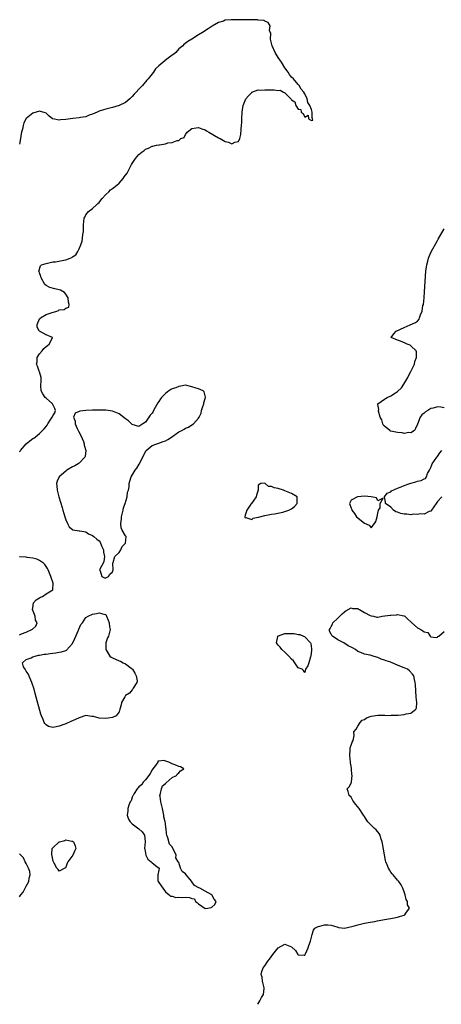
# Model space of a CAD drawing. Units: inches. Extents: x 2637000 to 2640000, y 1503000 to 1506000.
# Drawn here: x 2638009 to 2638136, y 1503000 to 1503297 of the extents above; entities that cross this region are included whole.
import ezdxf

# ---------------------------------------------------------------- set-up
doc = ezdxf.new("R2010")
doc.units = ezdxf.units.IN
doc.header["$MEASUREMENT"] = 0
doc.layers.add('LD26371503_2ft', color=71, linetype='Continuous')

msp = doc.modelspace()

# ---------------------------------------------------------------- linework, layer by layer
at = {"layer": 'LD26371503_2ft'}
for points, elevation in [([(2638009, 1503166.69), (2638009.21, 1503166.79), (2638009.34, 1503167), (2638011, 1503168.95), (2638012.11, 1503169.89), (2638013, 1503170.56), (2638013.3, 1503170.7), (2638013.73, 1503171), (2638015, 1503172.1), (2638015.98, 1503173), (2638016.47, 1503173.53), (2638017, 1503174.24), (2638017.34, 1503174.66), (2638017.52, 1503175), (2638018.43, 1503176.43), (2638018.84, 1503177), (2638018.9, 1503177.1), (2638019, 1503177.41), (2638019.64, 1503178.36), (2638019.84, 1503179), (2638019.67, 1503179.67), (2638019, 1503180.85), (2638018.95, 1503181), (2638017, 1503182.71), (2638016.72, 1503183), (2638016.05, 1503184.05), (2638015.5, 1503185), (2638015.43, 1503186.57), (2638015.44, 1503187), (2638015.53, 1503187.53), (2638015.56, 1503189), (2638015, 1503190.65), (2638014.94, 1503190.94), (2638014.41, 1503192.41), (2638014.16, 1503193), (2638014.28, 1503193.72), (2638014.33, 1503195), (2638015, 1503196.09), (2638015.81, 1503197), (2638016.32, 1503197.68), (2638017, 1503198.37), (2638017.4, 1503198.6), (2638017.91, 1503199), (2638018.91, 1503200.91), (2638018.94, 1503201), (2638017, 1503201.89), (2638015, 1503202.91), (2638014.93, 1503203), (2638014.31, 1503204.31), (2638014.29, 1503205), (2638015, 1503206.64), (2638015.18, 1503206.82), (2638015.28, 1503207), (2638017, 1503207.96), (2638018.53, 1503208.53), (2638020.25, 1503209), (2638020.78, 1503209.22), (2638021, 1503209.35), (2638022.51, 1503209.49), (2638023, 1503209.92), (2638023.86, 1503210.14), (2638024.01, 1503211), (2638023.74, 1503211.74), (2638023.68, 1503213), (2638023, 1503214.14), (2638022.59, 1503214.59), (2638021.33, 1503215.33), (2638021, 1503215.46), (2638019.67, 1503215.67), (2638018.1, 1503216.1), (2638017, 1503216.68), (2638016.64, 1503217), (2638015.57, 1503219), (2638015.46, 1503219.46), (2638015, 1503220.55), (2638014.9, 1503220.9), (2638014.81, 1503221), (2638015.33, 1503222.67), (2638015.68, 1503223), (2638017, 1503223.39), (2638017.44, 1503223.44), (2638019, 1503223.84), (2638019.9, 1503223.9), (2638022.32, 1503224.32), (2638023, 1503224.45), (2638024.24, 1503225), (2638024.8, 1503225.2), (2638025, 1503225.35), (2638026.02, 1503225.98), (2638026.61, 1503227), (2638027, 1503227.75), (2638027.49, 1503229), (2638027.89, 1503230.11), (2638028, 1503231), (2638028.08, 1503232.08), (2638028.25, 1503233), (2638028.3, 1503233.7), (2638028.28, 1503235), (2638028.51, 1503237), (2638028.65, 1503237.35), (2638029, 1503237.99), (2638029.82, 1503239), (2638031, 1503239.93), (2638032.23, 1503241), (2638032.6, 1503241.4), (2638033, 1503241.77), (2638033.52, 1503242.48), (2638033.94, 1503243), (2638035, 1503244.16), (2638035.92, 1503245), (2638036.41, 1503245.59), (2638037, 1503245.92), (2638038.39, 1503247), (2638039, 1503247.61), (2638040.21, 1503249), (2638040.54, 1503249.46), (2638041.45, 1503250.55), (2638041.62, 1503251), (2638042.71, 1503253), (2638042.8, 1503253.2), (2638043.99, 1503255), (2638045, 1503256.18), (2638045.96, 1503257), (2638046.56, 1503257.44), (2638047, 1503257.82), (2638047.87, 1503258.13), (2638049, 1503258.73), (2638049.24, 1503258.76), (2638050.29, 1503259), (2638051, 1503259.11), (2638051.16, 1503259.16), (2638053, 1503259.46), (2638053.72, 1503259.72), (2638055, 1503259.85), (2638056.49, 1503260.49), (2638057, 1503260.47), (2638057.68, 1503261), (2638058.61, 1503261.39), (2638059, 1503262.29), (2638059.38, 1503262.62), (2638059.52, 1503263), (2638061, 1503264.04), (2638062.29, 1503264.29), (2638063, 1503264.38), (2638063.96, 1503263.96), (2638065, 1503263.64), (2638065.4, 1503263.4), (2638066.13, 1503263), (2638069, 1503261.27), (2638069.19, 1503261.19), (2638069.51, 1503261), (2638071, 1503260.17), (2638071.97, 1503259.97), (2638073, 1503259.4), (2638073.91, 1503259.91), (2638075, 1503260.09), (2638075.39, 1503261), (2638075.72, 1503262.28), (2638075.81, 1503263.81), (2638075.96, 1503265), (2638076.02, 1503265.98), (2638076.04, 1503267), (2638076.14, 1503269), (2638076.28, 1503269.72), (2638076.46, 1503271), (2638077.29, 1503273), (2638078.06, 1503273.94), (2638079, 1503274.94), (2638079.09, 1503275), (2638081, 1503275.67), (2638081.61, 1503275.61), (2638083, 1503275.76), (2638083.71, 1503275.71), (2638085, 1503275.7), (2638085.75, 1503275.75), (2638087, 1503275.53), (2638087.64, 1503275.64), (2638088.61, 1503275), (2638089, 1503274.8), (2638090.81, 1503273), (2638090.9, 1503272.9), (2638091, 1503272.71), (2638092.06, 1503272.06), (2638092.36, 1503271), (2638093, 1503269.91), (2638093.78, 1503269.78), (2638093.94, 1503269), (2638094.55, 1503268.55), (2638095, 1503267.5), (2638096.08, 1503268.08), (2638096.17, 1503267), (2638097, 1503266.44), (2638097.4, 1503266.6), (2638097.36, 1503267), (2638097.23, 1503267.23), (2638097.27, 1503269), (2638097, 1503269.8), (2638096.53, 1503271), (2638095.93, 1503271.93), (2638095.71, 1503273), (2638095, 1503274.49), (2638094.71, 1503275), (2638093.93, 1503275.93), (2638093.31, 1503277), (2638093, 1503277.33), (2638091.57, 1503279), (2638091, 1503279.56), (2638090.37, 1503280.37), (2638090.04, 1503281), (2638089, 1503282.36), (2638088.02, 1503284.02), (2638087, 1503285.48), (2638086.43, 1503286.43), (2638086.13, 1503287), (2638085.15, 1503289), (2638084.66, 1503291), (2638084.73, 1503292.73), (2638084.36, 1503293.64), (2638084.56, 1503295), (2638083.99, 1503295.99), (2638083, 1503296.43), (2638082.62, 1503296.62), (2638081, 1503296.76), (2638080.79, 1503296.8), (2638077, 1503296.85), (2638075, 1503296.86), (2638074.84, 1503296.84), (2638073, 1503296.86), (2638072.81, 1503296.81), (2638071, 1503296.69), (2638070.46, 1503296.46), (2638069, 1503296.01), (2638067.09, 1503294.91), (2638065.86, 1503294.14), (2638064.17, 1503293), (2638063, 1503292.32), (2638060.94, 1503291), (2638059.73, 1503290.27), (2638058.58, 1503289.42), (2638058.21, 1503289), (2638057, 1503288.03), (2638056.1, 1503287), (2638055.53, 1503286.47), (2638055, 1503286.13), (2638053.47, 1503285), (2638051, 1503283), (2638050, 1503282), (2638049.4, 1503281), (2638047.82, 1503279), (2638047.4, 1503278.6), (2638046.04, 1503277), (2638045, 1503275.89), (2638044.22, 1503275), (2638043.61, 1503274.39), (2638043, 1503273.67), (2638042.64, 1503273.36), (2638042.27, 1503273), (2638041, 1503271.93), (2638039.04, 1503270.96), (2638037, 1503270.38), (2638035.88, 1503270.12), (2638035, 1503269.88), (2638034.28, 1503269.72), (2638033, 1503269.27), (2638032.79, 1503269.21), (2638032.41, 1503269), (2638031, 1503268.4), (2638030.03, 1503268.03), (2638029, 1503267.57), (2638027.37, 1503267.37), (2638027, 1503267.26), (2638025.09, 1503267.09), (2638023, 1503266.73), (2638021.36, 1503266.64), (2638021, 1503266.53), (2638019, 1503266.97), (2638018.94, 1503267), (2638017.84, 1503267.84), (2638017, 1503268.67), (2638016.78, 1503268.78), (2638015, 1503269.28), (2638013, 1503268.69), (2638011, 1503267.1), (2638010.27, 1503265.73), (2638010.09, 1503265), (2638009.88, 1503263.88), (2638009.62, 1503263), (2638009.5, 1503262.5), (2638009.31, 1503261), (2638009, 1503259.33)], 8774), ([(2638137, 1503179.84), (2638136.03, 1503180.03), (2638135, 1503180.16), (2638133.77, 1503179.77), (2638133, 1503179.63), (2638132.1, 1503179), (2638131.37, 1503178.63), (2638131, 1503178.22), (2638130.26, 1503177.74), (2638129.85, 1503177), (2638129, 1503174.91), (2638128.41, 1503173.59), (2638128.09, 1503173), (2638127, 1503172.31), (2638126.36, 1503172.36), (2638125, 1503172.1), (2638124.33, 1503172.33), (2638123, 1503172.44), (2638122.51, 1503172.51), (2638121, 1503172.85), (2638120.85, 1503172.85), (2638120.63, 1503173), (2638119, 1503174.33), (2638118.69, 1503174.69), (2638118.53, 1503175), (2638118.21, 1503176.21), (2638117.78, 1503177), (2638117.2, 1503178.8), (2638117.22, 1503179), (2638117.32, 1503179.32), (2638117, 1503180.85), (2638116.99, 1503181.01), (2638119, 1503182.45), (2638119.37, 1503182.63), (2638119.89, 1503183), (2638121, 1503183.45), (2638122.39, 1503184.39), (2638123, 1503184.75), (2638124.15, 1503185.85), (2638124.92, 1503187), (2638126.05, 1503189), (2638127, 1503190.88), (2638127.05, 1503190.95), (2638128.06, 1503193), (2638128.22, 1503193.78), (2638128.73, 1503195), (2638128.71, 1503196.71), (2638128.56, 1503197), (2638127, 1503198.58), (2638126.76, 1503198.76), (2638125.86, 1503199), (2638125.33, 1503199.33), (2638123.9, 1503199.9), (2638123, 1503200.22), (2638121.1, 1503201), (2638121.86, 1503202.14), (2638122.52, 1503203), (2638125, 1503204.03), (2638126.82, 1503204.82), (2638128.43, 1503205.57), (2638129, 1503205.95), (2638129.46, 1503206.54), (2638129.62, 1503207), (2638129.87, 1503207.87), (2638130.36, 1503209), (2638130.65, 1503210.66), (2638130.76, 1503211), (2638131, 1503213.01), (2638131.14, 1503214.86), (2638131.53, 1503221), (2638131.67, 1503222.33), (2638131.77, 1503223), (2638132.09, 1503224.09), (2638132.31, 1503225), (2638132.5, 1503225.5), (2638133.15, 1503226.85), (2638135, 1503230.33), (2638135.26, 1503230.74), (2638137, 1503233.83)], 8776), ([(2638136.32, 1503153), (2638135, 1503151.62), (2638134.67, 1503151), (2638133.26, 1503149), (2638133, 1503148.71), (2638132.56, 1503148.56), (2638131, 1503147.82), (2638129.83, 1503147.83), (2638129, 1503147.63), (2638127.73, 1503147.73), (2638127, 1503147.62), (2638125.76, 1503147.76), (2638125, 1503147.77), (2638123.98, 1503147.98), (2638123, 1503148.35), (2638122.46, 1503148.46), (2638121.76, 1503149), (2638121, 1503149.85), (2638119.4, 1503151), (2638119.38, 1503151.38), (2638119.06, 1503153), (2638119.89, 1503154.11), (2638121, 1503154.55), (2638121.21, 1503154.79), (2638123, 1503155.63), (2638124.04, 1503156.04), (2638125, 1503156.47), (2638126.69, 1503157), (2638127, 1503157.12), (2638128.5, 1503157.5), (2638129, 1503157.69), (2638130.09, 1503157.91), (2638131, 1503158.48), (2638131.46, 1503158.54), (2638131.71, 1503159), (2638132.02, 1503160.02), (2638132.58, 1503161), (2638132.75, 1503161.25), (2638133, 1503161.84), (2638133.37, 1503162.63), (2638133.47, 1503163), (2638134.84, 1503165), (2638135, 1503165.2), (2638135.73, 1503166.27), (2638136.29, 1503167)], 8776), ([(2638009, 1503111.38), (2638009.65, 1503111.65), (2638011, 1503112.18), (2638012.69, 1503113), (2638012.89, 1503113.11), (2638013, 1503113.24), (2638013.94, 1503114.06), (2638014.29, 1503115), (2638013.82, 1503115.82), (2638013.71, 1503117), (2638013.48, 1503117.48), (2638012.92, 1503119), (2638013, 1503119.54), (2638013.25, 1503121), (2638014.06, 1503121.94), (2638015, 1503122.51), (2638015.28, 1503122.72), (2638015.91, 1503123), (2638017, 1503123.79), (2638019, 1503125), (2638019.15, 1503127), (2638018.4, 1503129), (2638017.61, 1503131), (2638017.41, 1503131.41), (2638017, 1503132.02), (2638016.62, 1503132.62), (2638016.28, 1503133), (2638015, 1503133.81), (2638014.23, 1503134.23), (2638013, 1503134.49), (2638011.32, 1503134.68), (2638011, 1503134.78), (2638009.11, 1503134.89), (2638009, 1503134.92)], 8774), ([(2638080.89, 1503000), (2638081.51, 1503001), (2638081.94, 1503002.06), (2638082.53, 1503003), (2638082.81, 1503004.81), (2638082.8, 1503005), (2638082.65, 1503005.35), (2638082.28, 1503007), (2638082.21, 1503008.21), (2638081.9, 1503009), (2638082.07, 1503009.93), (2638082.51, 1503011), (2638083, 1503011.62), (2638083.83, 1503013), (2638084.4, 1503013.6), (2638085.35, 1503015), (2638087, 1503017.05), (2638089, 1503018.16), (2638090.5, 1503017.5), (2638091, 1503017.35), (2638092.26, 1503016.26), (2638092.95, 1503015), (2638093, 1503014.94), (2638094.85, 1503014.85), (2638095, 1503014.82), (2638095.12, 1503015), (2638095.25, 1503015.25), (2638096.04, 1503017), (2638096.25, 1503017.75), (2638096.76, 1503019), (2638097.2, 1503021), (2638097.61, 1503022.39), (2638098.07, 1503023), (2638099, 1503023.46), (2638099.53, 1503023.53), (2638101, 1503023.95), (2638101.92, 1503023.92), (2638103, 1503023.84), (2638103.69, 1503023.69), (2638105, 1503023.24), (2638105.2, 1503023.2), (2638107, 1503022.98), (2638109.59, 1503023.59), (2638111, 1503023.99), (2638113, 1503024.44), (2638114.74, 1503024.74), (2638116.14, 1503025), (2638116.85, 1503025.15), (2638118.53, 1503025.47), (2638119, 1503025.54), (2638120.22, 1503025.78), (2638121, 1503025.89), (2638123, 1503026.31), (2638123.55, 1503026.45), (2638125, 1503026.9), (2638125.2, 1503027), (2638125.46, 1503027.46), (2638126.62, 1503029), (2638125.99, 1503029.99), (2638125.98, 1503031), (2638125.63, 1503031.63), (2638125.27, 1503033), (2638125, 1503033.93), (2638124.53, 1503035), (2638124.04, 1503036.04), (2638123.35, 1503037), (2638123, 1503037.45), (2638121.68, 1503039), (2638121.35, 1503039.35), (2638121, 1503039.82), (2638120.52, 1503040.52), (2638120.28, 1503041), (2638119.9, 1503042.1), (2638119.48, 1503043), (2638119.34, 1503043.34), (2638119, 1503045.09), (2638118.73, 1503046.73), (2638118.48, 1503048.48), (2638118.35, 1503049), (2638117.94, 1503050.06), (2638117.7, 1503051), (2638117.49, 1503051.49), (2638116.58, 1503052.58), (2638116.05, 1503053), (2638114.07, 1503055), (2638113.63, 1503055.63), (2638113, 1503056.66), (2638112.75, 1503057), (2638111.37, 1503059), (2638111.2, 1503059.2), (2638111, 1503059.56), (2638110.3, 1503060.3), (2638109.79, 1503061), (2638109.49, 1503061.49), (2638109, 1503062.45), (2638108.43, 1503063), (2638108.13, 1503064.13), (2638107.77, 1503065), (2638108.43, 1503065.57), (2638109, 1503066.69), (2638109.07, 1503066.93), (2638109.05, 1503067.05), (2638109.3, 1503069), (2638109.22, 1503069.22), (2638109.14, 1503071), (2638109.11, 1503071.11), (2638109, 1503071.83), (2638108.78, 1503072.78), (2638108.79, 1503073), (2638108.55, 1503075), (2638108.71, 1503076.71), (2638108.7, 1503077), (2638108.7, 1503077.3), (2638109, 1503078.09), (2638109.27, 1503079), (2638109.57, 1503079.57), (2638109.94, 1503081), (2638109.85, 1503082.15), (2638110.49, 1503083), (2638111, 1503083.89), (2638111.7, 1503085), (2638112.29, 1503085.71), (2638113, 1503085.91), (2638113.65, 1503086.35), (2638115, 1503086.92), (2638117, 1503087.17), (2638119, 1503087.14), (2638119.16, 1503087.16), (2638121, 1503087.12), (2638121.14, 1503087.14), (2638123, 1503087.17), (2638123.22, 1503087.22), (2638125, 1503087.35), (2638125.59, 1503087.59), (2638127, 1503087.77), (2638128.52, 1503089), (2638128.66, 1503089.34), (2638128.79, 1503091), (2638128.6, 1503092.6), (2638128.38, 1503096.38), (2638128.3, 1503097), (2638128.08, 1503097.92), (2638127.89, 1503099), (2638127.53, 1503099.53), (2638126.55, 1503100.55), (2638126, 1503101), (2638125, 1503101.41), (2638124.21, 1503101.79), (2638123, 1503102.28), (2638121.37, 1503103), (2638121.08, 1503103.08), (2638121, 1503103.12), (2638119.51, 1503103.51), (2638119, 1503103.79), (2638118.06, 1503104.06), (2638117, 1503104.59), (2638116.65, 1503104.65), (2638115.66, 1503105), (2638115, 1503105.18), (2638114.7, 1503105.3), (2638113, 1503105.55), (2638111.89, 1503106.11), (2638111, 1503106.4), (2638110.29, 1503107), (2638109.43, 1503107.43), (2638108.13, 1503108.13), (2638106.8, 1503109), (2638105, 1503109.87), (2638103.38, 1503111), (2638103.18, 1503111.18), (2638103, 1503111.64), (2638102.49, 1503112.49), (2638102.48, 1503113), (2638102.7, 1503113.3), (2638103, 1503113.92), (2638103.4, 1503114.6), (2638103.5, 1503115), (2638105, 1503116.43), (2638106.24, 1503117.76), (2638107, 1503118.31), (2638107.37, 1503118.63), (2638109, 1503119.53), (2638109.36, 1503119.36), (2638111, 1503119.34), (2638111.17, 1503119.17), (2638111.49, 1503119), (2638113, 1503118.14), (2638114.74, 1503117.26), (2638115, 1503117.1), (2638115.7, 1503117), (2638116.77, 1503116.77), (2638117, 1503116.77), (2638118.33, 1503117), (2638120.71, 1503117.29), (2638121, 1503117.35), (2638122.62, 1503117.38), (2638123, 1503117.48), (2638124.91, 1503117.09), (2638125, 1503117.09), (2638125.14, 1503117), (2638126.09, 1503116.09), (2638127, 1503115.33), (2638127.15, 1503115.15), (2638127.33, 1503115), (2638129, 1503113.51), (2638129.98, 1503113), (2638130.62, 1503112.62), (2638131, 1503112.31), (2638132.07, 1503112.07), (2638132.82, 1503111), (2638133, 1503110.82), (2638134.6, 1503110.6), (2638135, 1503110.68), (2638135.15, 1503110.85), (2638135.4, 1503111), (2638137, 1503112.43)], 8776), ([(2638009, 1503032.38), (2638009.35, 1503033), (2638010.14, 1503033.86), (2638011, 1503035.58), (2638011.77, 1503037), (2638011.93, 1503038.07), (2638012.17, 1503039), (2638012.08, 1503040.08), (2638011.74, 1503041), (2638011, 1503042.46), (2638010.7, 1503043), (2638010.16, 1503044.16), (2638009.39, 1503045), (2638009, 1503045.4)], 8774)]:
    msp.add_lwpolyline(points, dxfattribs=dict(at, elevation=elevation))
for points, elevation in [([(2638042.07, 1503156.07), (2638042.08, 1503157), (2638042.23, 1503157.77), (2638042.62, 1503159), (2638043, 1503159.52), (2638043.85, 1503161), (2638044.37, 1503161.63), (2638045.12, 1503162.88), (2638045.15, 1503163), (2638045.28, 1503163.28), (2638047, 1503166.62), (2638047.13, 1503166.87), (2638047.23, 1503167), (2638049, 1503168.53), (2638050.42, 1503169), (2638051, 1503169.16), (2638052.35, 1503169.65), (2638053, 1503169.85), (2638053.75, 1503170.25), (2638054.84, 1503171), (2638057, 1503172.56), (2638057.93, 1503173), (2638058.6, 1503173.4), (2638059, 1503173.72), (2638059.97, 1503174.03), (2638061, 1503174.75), (2638061.44, 1503175), (2638063, 1503176.69), (2638063.18, 1503177), (2638063.79, 1503178.21), (2638063.87, 1503179), (2638064.24, 1503180.24), (2638064.54, 1503181), (2638064.61, 1503181.39), (2638065, 1503182.64), (2638065.06, 1503182.94), (2638065.08, 1503183.08), (2638065, 1503183.48), (2638064.71, 1503184.71), (2638064.39, 1503185), (2638063, 1503185.57), (2638062.22, 1503185.78), (2638061, 1503186.17), (2638059.47, 1503186.53), (2638059, 1503186.63), (2638057.63, 1503186.37), (2638057, 1503186.31), (2638056.09, 1503185.91), (2638055, 1503185.53), (2638054.63, 1503185.37), (2638054.06, 1503185), (2638053, 1503184.2), (2638051.83, 1503183), (2638051.49, 1503182.51), (2638051, 1503181.72), (2638050.67, 1503181.33), (2638049.89, 1503179.89), (2638049.38, 1503179), (2638049.26, 1503178.74), (2638049, 1503178.28), (2638048.39, 1503177.61), (2638048.01, 1503177), (2638047, 1503175.51), (2638046.2, 1503175), (2638045, 1503174.19), (2638043, 1503174.85), (2638041.88, 1503175.88), (2638041, 1503176.51), (2638039, 1503178.02), (2638037, 1503178.87), (2638035, 1503179.14), (2638031, 1503179.12), (2638029, 1503179.03), (2638027.17, 1503178.83), (2638027, 1503178.72), (2638025.77, 1503178.23), (2638025.23, 1503177), (2638025.78, 1503175.78), (2638025.74, 1503175), (2638026.41, 1503173.59), (2638026.82, 1503172.82), (2638027.54, 1503171.54), (2638028.29, 1503169.71), (2638028.54, 1503169), (2638028.54, 1503168.54), (2638028.96, 1503167), (2638028.81, 1503165.19), (2638028.71, 1503165), (2638027, 1503163.19), (2638026.72, 1503163), (2638025.64, 1503162.36), (2638025, 1503162.01), (2638023.31, 1503161), (2638023, 1503160.78), (2638020.94, 1503159), (2638020.32, 1503157.68), (2638020.19, 1503157), (2638020.3, 1503156.3), (2638020.34, 1503155), (2638020.82, 1503153), (2638021.36, 1503151.36), (2638021.82, 1503149.82), (2638022.09, 1503149), (2638022.69, 1503147), (2638023, 1503146.1), (2638023.45, 1503145), (2638023.95, 1503143.95), (2638025.09, 1503143.09), (2638027, 1503142.8), (2638027.21, 1503142.79), (2638029, 1503142.48), (2638029.83, 1503141.83), (2638031, 1503141.32), (2638031.44, 1503141), (2638032.27, 1503140.27), (2638033, 1503139.7), (2638033.36, 1503139.36), (2638033.73, 1503138.27), (2638034.28, 1503137), (2638034.34, 1503136.34), (2638034.64, 1503135), (2638034.45, 1503133.55), (2638034.2, 1503133), (2638033.24, 1503131.24), (2638033.14, 1503131), (2638033.28, 1503130.72), (2638033.84, 1503129), (2638034.61, 1503128.61), (2638035, 1503128.55), (2638035.87, 1503129), (2638036.27, 1503129.73), (2638037, 1503130.37), (2638037.21, 1503131), (2638037.15, 1503133), (2638037.25, 1503133.25), (2638037.73, 1503135), (2638039, 1503136.26), (2638039.51, 1503137), (2638039.97, 1503138.03), (2638040.95, 1503139), (2638041.11, 1503141), (2638041, 1503141.23), (2638040, 1503143), (2638039.66, 1503143.66), (2638039.53, 1503145), (2638039.72, 1503146.28), (2638039.71, 1503147), (2638040.23, 1503149), (2638040.36, 1503149.64), (2638040.89, 1503151), (2638041.45, 1503153), (2638041.59, 1503154.41), (2638041.85, 1503155)], 8774), ([(2638089, 1503154.86), (2638088.62, 1503155), (2638087, 1503155.5), (2638085.75, 1503155.75), (2638085, 1503156.14), (2638084.09, 1503156.09), (2638083.07, 1503157), (2638083, 1503157.06), (2638082.92, 1503157.08), (2638081.77, 1503157), (2638081, 1503156.52), (2638080.91, 1503155), (2638080.49, 1503153.51), (2638080.39, 1503153), (2638078.96, 1503151), (2638078.77, 1503150.77), (2638077.51, 1503149), (2638077, 1503147.5), (2638076.9, 1503147), (2638077, 1503146.66), (2638077.27, 1503146.73), (2638079, 1503146.22), (2638079.44, 1503146.56), (2638081, 1503146.89), (2638081.08, 1503146.92), (2638083, 1503147.41), (2638083.45, 1503147.44), (2638085, 1503147.77), (2638085.87, 1503147.87), (2638088.39, 1503148.39), (2638089, 1503148.54), (2638090.2, 1503149), (2638091, 1503149.42), (2638091.91, 1503150.09), (2638092.71, 1503151), (2638092.69, 1503152.69), (2638092.68, 1503153), (2638091, 1503154.03)], 8776), ([(2638117, 1503148.07), (2638117.2, 1503149), (2638117.73, 1503149.73), (2638117.77, 1503151), (2638118.63, 1503152.63), (2638117, 1503151.79), (2638116.67, 1503152.67), (2638115, 1503153.02), (2638113, 1503153.23), (2638111, 1503153.02), (2638110.93, 1503153), (2638109, 1503152), (2638108.49, 1503151), (2638109, 1503149.59), (2638109.2, 1503149.2), (2638109.16, 1503149), (2638109.97, 1503147.97), (2638110.6, 1503147), (2638113, 1503145.09), (2638114.43, 1503144.43), (2638115, 1503143.7), (2638116.04, 1503145), (2638116.45, 1503145.55), (2638116.85, 1503147)], 8776), ([(2638025, 1503085.51), (2638024.63, 1503085.37), (2638023, 1503084.61), (2638022.37, 1503084.37), (2638021, 1503083.88), (2638019.53, 1503083.53), (2638019, 1503083.5), (2638017.72, 1503083.72), (2638017, 1503084.25), (2638016.63, 1503084.63), (2638016.47, 1503085), (2638016.15, 1503085.85), (2638015.63, 1503087), (2638015.46, 1503087.46), (2638013.75, 1503093.75), (2638013.38, 1503095), (2638012.76, 1503097), (2638011.59, 1503099.59), (2638011, 1503100.49), (2638010.81, 1503100.81), (2638010.66, 1503101), (2638010.25, 1503101.75), (2638009.86, 1503103), (2638011, 1503103.92), (2638012.48, 1503104.48), (2638013, 1503104.78), (2638013.77, 1503105), (2638014.75, 1503105.25), (2638015, 1503105.26), (2638016.47, 1503105.53), (2638017, 1503105.58), (2638018.22, 1503105.78), (2638019, 1503105.87), (2638019.98, 1503106.02), (2638021, 1503106.14), (2638021.69, 1503106.31), (2638023, 1503106.68), (2638023.19, 1503106.81), (2638025, 1503108.76), (2638025.67, 1503110.33), (2638026.76, 1503112.76), (2638026.88, 1503113.12), (2638027.53, 1503114.47), (2638027.95, 1503115), (2638029, 1503116.58), (2638029.74, 1503117), (2638031, 1503117.64), (2638032.17, 1503117.83), (2638033, 1503118.02), (2638034.42, 1503117.58), (2638035, 1503117.52), (2638035.27, 1503117), (2638035.78, 1503115.78), (2638036.05, 1503115), (2638036.16, 1503113.84), (2638036.33, 1503113), (2638036.18, 1503112.18), (2638035.82, 1503111), (2638035.55, 1503110.45), (2638035.07, 1503109), (2638035.05, 1503107), (2638036.25, 1503105), (2638036.62, 1503104.62), (2638037, 1503104.42), (2638039, 1503103.53), (2638039.45, 1503103.45), (2638040.24, 1503103), (2638041, 1503102.64), (2638042.64, 1503101.36), (2638043, 1503101.12), (2638043.1, 1503101), (2638043.81, 1503099.81), (2638044.19, 1503099), (2638044.44, 1503097.56), (2638044.39, 1503097), (2638043.3, 1503095.3), (2638043.11, 1503094.89), (2638043, 1503094.82), (2638042.21, 1503093.79), (2638041, 1503093.09), (2638040.74, 1503092.74), (2638039.72, 1503091), (2638039.66, 1503090.34), (2638039.23, 1503089), (2638039, 1503088.2), (2638038.15, 1503087), (2638037, 1503086.52), (2638035.76, 1503086.24), (2638035, 1503086.14), (2638033, 1503086.23), (2638031.27, 1503086.73), (2638031, 1503086.79), (2638030.8, 1503086.8), (2638029, 1503087.06), (2638027, 1503086.42)], 8774), ([(2638096.73, 1503104.73), (2638096.27, 1503103), (2638095.96, 1503102.04), (2638095.24, 1503101), (2638095, 1503100.06), (2638094.62, 1503100.62), (2638094.22, 1503101), (2638093.37, 1503101.37), (2638093, 1503101.4), (2638092.01, 1503103), (2638091.57, 1503103.57), (2638091, 1503104.08), (2638090.21, 1503105), (2638089, 1503106.2), (2638088.07, 1503107), (2638087.63, 1503107.63), (2638087, 1503108.32), (2638086.7, 1503108.7), (2638086.53, 1503109), (2638086.9, 1503110.9), (2638086.89, 1503111), (2638087, 1503111.1), (2638087.11, 1503111.11), (2638089, 1503111.82), (2638089.79, 1503111.79), (2638091, 1503111.82), (2638091.78, 1503111.78), (2638093, 1503111.52), (2638093.5, 1503111.5), (2638094.63, 1503111), (2638094.9, 1503110.9), (2638095, 1503110.82), (2638096.73, 1503109), (2638096.81, 1503108.81), (2638097, 1503107.18), (2638097.04, 1503107.04), (2638097, 1503106.76), (2638096.85, 1503105)], 8776), ([(2638051.14, 1503041), (2638051, 1503040.46), (2638050.68, 1503039), (2638050.7, 1503037.3), (2638050.78, 1503037), (2638051.68, 1503035.68), (2638052.17, 1503035), (2638053, 1503033.95), (2638054.17, 1503033), (2638054.57, 1503032.57), (2638055, 1503032.58), (2638056.16, 1503032.16), (2638057, 1503032.33), (2638058.23, 1503032.23), (2638059, 1503032.33), (2638060.23, 1503032.23), (2638061, 1503031.93), (2638061.8, 1503031.8), (2638062.09, 1503031), (2638062.64, 1503030.64), (2638063, 1503030.26), (2638065, 1503028.92), (2638065.74, 1503029), (2638066.83, 1503029.17), (2638067, 1503029.29), (2638067.93, 1503030.07), (2638068.28, 1503031), (2638067.74, 1503031.74), (2638067.02, 1503033), (2638065, 1503034.09), (2638063.35, 1503035), (2638063.11, 1503035.11), (2638061.78, 1503035.78), (2638061, 1503036.94), (2638060.96, 1503036.96), (2638060.96, 1503037), (2638059.2, 1503039), (2638059, 1503039.3), (2638058.06, 1503040.06), (2638057.55, 1503041), (2638057, 1503042.77), (2638056.87, 1503043), (2638056.14, 1503044.14), (2638056.19, 1503045), (2638055.55, 1503046.45), (2638055.14, 1503047.14), (2638055, 1503047.43), (2638054.26, 1503048.26), (2638053.77, 1503050.23), (2638053.46, 1503051), (2638053.37, 1503051.37), (2638053.18, 1503053), (2638053.15, 1503053.15), (2638053, 1503054.66), (2638052.95, 1503055), (2638052.55, 1503056.55), (2638052.55, 1503057), (2638052.45, 1503057.55), (2638052.08, 1503059), (2638051.89, 1503059.89), (2638051.61, 1503061), (2638051.36, 1503062.64), (2638051.35, 1503063), (2638051.54, 1503063.54), (2638051.78, 1503065), (2638052.13, 1503065.87), (2638053, 1503066.58), (2638053.18, 1503066.82), (2638055, 1503068.35), (2638056.34, 1503069), (2638056.58, 1503069.42), (2638057, 1503069.81), (2638057.58, 1503070.42), (2638058.51, 1503071), (2638057.55, 1503071.55), (2638057, 1503071.66), (2638056.12, 1503072.12), (2638055, 1503072.52), (2638054.01, 1503073), (2638052.48, 1503073.52), (2638051, 1503073.34), (2638050.73, 1503073.27), (2638050.7, 1503073), (2638049.96, 1503071.96), (2638049.21, 1503071), (2638049, 1503070.67), (2638048.43, 1503069.57), (2638048.04, 1503069), (2638047, 1503067.66), (2638046.29, 1503067), (2638045.8, 1503066.2), (2638045, 1503065.53), (2638044.74, 1503065.26), (2638044.44, 1503065), (2638043.53, 1503063.53), (2638043.24, 1503063), (2638043.19, 1503062.81), (2638043, 1503062.41), (2638042.63, 1503061.37), (2638042.4, 1503061), (2638042, 1503060), (2638041.71, 1503059), (2638041.69, 1503058.31), (2638041.44, 1503057), (2638041.84, 1503055.84), (2638042.33, 1503055), (2638043, 1503054.41), (2638045, 1503052.95), (2638045.97, 1503051.97), (2638046.72, 1503051), (2638046.88, 1503049.12), (2638046.91, 1503049), (2638046.73, 1503047), (2638046.75, 1503046.75), (2638047.04, 1503045), (2638047.72, 1503043.72), (2638048.69, 1503043), (2638049, 1503042.67), (2638050.42, 1503041.58)], 8774), ([(2638019.19, 1503043.19), (2638019, 1503043.71), (2638018.8, 1503044.8), (2638018.74, 1503045), (2638018.73, 1503045.27), (2638018.82, 1503047), (2638019, 1503047.22), (2638021, 1503048.95), (2638021.1, 1503049), (2638022.62, 1503049.38), (2638023, 1503049.58), (2638024.79, 1503049.21), (2638025, 1503049.19), (2638025.24, 1503049), (2638025.82, 1503047.82), (2638026.01, 1503047), (2638025.65, 1503046.35), (2638025.05, 1503045), (2638023.61, 1503043), (2638023.4, 1503042.6), (2638023, 1503041.34), (2638022.82, 1503041.18), (2638022.66, 1503041), (2638021, 1503040.16), (2638020.65, 1503040.65), (2638020.28, 1503041), (2638019.45, 1503042.55), (2638019.25, 1503043)], 8774)]:
    msp.add_lwpolyline(points, close=True, dxfattribs=dict(at, elevation=elevation))

doc.saveas('drawing.dxf')
